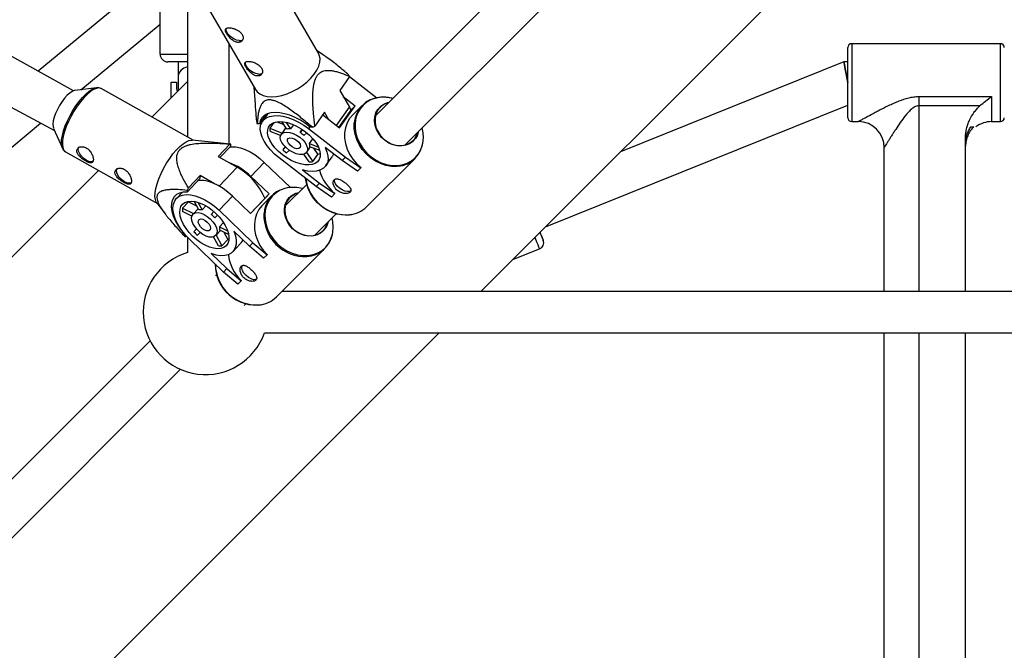
# Model space of a CAD drawing. Units: millimetres. Extents: x -3089 to 11578, y -5373 to 1504.
# Drawn here: x 1139 to 1518, y -2949 to -2706 of the extents above; entities that cross this region are included whole.
import ezdxf

# ---------------------------------------------------------------- set-up
doc = ezdxf.new("R2010")
doc.units = ezdxf.units.MM

msp = doc.modelspace()

# ---------------------------------------------------------------- linework, layer by layer
at = {"color": 7, "linetype": 'Continuous', "lineweight": 25}
for p, q in [((1818.17, -2200.88), (1276.14, -2742.91)), ((1287.48, -2754.2), (1829.53, -2212.15)), ((1159.99, -2733.33), (563.43, -2400.66)), ((1316.69, -2810.55), (1701.64, -2425.6)), ((663.48, -2485.16), (1152.7, -2748.65)), ((1203.82, -2675.77), (1203.82, -2751.14)), ((1193.91, -2686.36), (1146.41, -2725.76)), ((1193.29, -2719.19), (1193.29, -2688.19)), ((1254.2, -2718.86), (1236.08, -2687.46)), ((1211.83, -2701.45), (1229.94, -2732.86)), ((1162.85, -2732.91), (1193.29, -2707.66)), ((1219.82, -2753.81), (1219.82, -2715.31)), ((1516.53, -2715.17), (1459.33, -2715.17)), ((1256.2, -2719.61), (1253.66, -2717.93)), ((1457.83, -2743.67), (1457.83, -2716.67)), ((1203.82, -2722.19), (1196.29, -2722.19)), ((1200.29, -2722.19), (1200.29, -2733.2)), ((1456.28, -2722.17), (1370.45, -2756.79)), ((1457.83, -2722.17), (1456.28, -2722.17)), ((1200.29, -2723.85), (1200.3, -2724.02)), ((1203.82, -2729.67), (1190.09, -2743.4)), ((1197.54, -2730.01), (1199.54, -2730.01)), ((1197.54, -2735.95), (1197.54, -2730.01)), ((1199.54, -2730.01), (1199.54, -2731.26)), ((1266.13, -2727.79), (1262.37, -2733.19)), ((1266.09, -2727.85), (1276.65, -2736.04)), ((1168.84, -2732.14), (1160.45, -2733.22)), ((1205.98, -2752.35), (1170.68, -2732.46)), ((1229.41, -2731.93), (1229.8, -2738.44)), ((1262.37, -2733.19), (1266.1, -2739.65)), ((1263.72, -2735.53), (1268.3, -2739.08)), ((1485.18, -2735.52), (1513.13, -2735.52)), ((1485.18, -2735.52), (1485.18, -2810.55)), ((1256.56, -2741.51), (1252.8, -2746.9)), ((1258.25, -2744.43), (1256.56, -2741.51)), ((1262.09, -2747.42), (1267, -2740.38)), ((1262.35, -2747.61), (1268.3, -2739.08)), ((1266.1, -2739.65), (1266.67, -2740.74)), ((1268.3, -2739.08), (1267, -2740.38)), ((1271.03, -2738.96), (1267.35, -2742.63)), ((1341.53, -2785.71), (1457.83, -2738.79)), ((1508.64, -2739.1), (1485.18, -2739.1)), ((1019.44, -2851.86), (1147.35, -2745.77)), ((1234.09, -2742.35), (1231.5, -2746.08)), ((1234.67, -2742.11), (1232.63, -2745.04)), ((1237.02, -2745.54), (1235.48, -2747.75)), ((1238.14, -2745.25), (1240.87, -2746.31)), ((1242.04, -2748.02), (1240.1, -2745.19)), ((1241.67, -2745.42), (1243.41, -2747.97)), ((1255.83, -2742.56), (1262.35, -2747.61)), ((1459.33, -2745.17), (1461.83, -2745.17)), ((1513.13, -2745.17), (1516.53, -2745.17)), ((1152.33, -2747.82), (1155.71, -2755.45)), ((1231.5, -2746.08), (1230.66, -2746.02)), ((1235.48, -2747.75), (1240.2, -2749.57)), ((1239.62, -2750.51), (1235.6, -2748.96)), ((1241.66, -2747.47), (1239.84, -2750.08)), ((1244.55, -2746.35), (1243.41, -2747.97)), ((1247.15, -2749.42), (1247.99, -2748.22)), ((1247.15, -2749.42), (1248.2, -2748.37)), ((1249.72, -2749.51), (1248.64, -2750.58)), ((1250.41, -2747.87), (1264.62, -2758.89)), ((1251.89, -2747.37), (1251.05, -2747.32)), ((1220.43, -2753.88), (1205.58, -2752.31)), ((1250.75, -2753.66), (1252.06, -2751.79)), ((1503.13, -2810.55), (1503.13, -2751.3)), ((1155.71, -2755.45), (1155.51, -2754.86)), ((1156.94, -2756.86), (1192.23, -2776.75)), ((1156.94, -2756.86), (1156.99, -2756.89)), ((1220.09, -2753.86), (1215.59, -2758.62)), ((1216.27, -2759), (1220.45, -2754.58)), ((1220.45, -2754.58), (1220.48, -2753.88)), ((1241.37, -2754.81), (1240.48, -2756.09)), ((1240.48, -2756.09), (1241.56, -2755.01)), ((1243.03, -2756.2), (1241.97, -2757.25)), ((1249.61, -2757.05), (1252, -2760.56)), ((1249.69, -2756.94), (1251.07, -2754.95)), ((1250.75, -2753.66), (1254.18, -2755)), ((1254.68, -2756.35), (1250.87, -2754.87)), ((1252.34, -2755.44), (1253.94, -2757.79)), ((1263.32, -2760.18), (1256.75, -2755.08)), ((1471.83, -2810.55), (1471.83, -2755.17)), ((1215.59, -2758.62), (1222.93, -2762.75)), ((1233.37, -2760.87), (1228.23, -2766.32)), ((1233.37, -2760.87), (1243.43, -2770.53)), ((1253.33, -2770.18), (1239.12, -2759.16)), ((1250.63, -2760.61), (1248.63, -2757.68)), ((1252, -2760.56), (1253.94, -2757.79)), ((1257.1, -2762.13), (1259.5, -2758.69)), ((1263.32, -2760.18), (1264.62, -2758.89)), ((1269.19, -2764.21), (1263.32, -2760.18)), ((1264.62, -2758.89), (1270.49, -2762.91)), ((1272.74, -2777.97), (1291.39, -2759.32)), ((1169.54, -2763.96), (838.86, -3094.63)), ((1248.05, -2763.78), (1254.62, -2768.88)), ((1270.49, -2762.91), (1269.19, -2764.21)), ((1270.56, -2762.81), (1270.49, -2762.91)), ((1203.68, -2772.33), (1208.59, -2767.13)), ((1208.65, -2765.96), (1204.16, -2770.72)), ((1208.65, -2765.96), (1208.59, -2767.13)), ((1214.18, -2769.07), (1208.65, -2765.96)), ((1228.23, -2766.32), (1235.22, -2773.03)), ((1203.71, -2771.63), (1203.68, -2772.33)), ((1249.69, -2769.36), (1241.45, -2777.6)), ((1253.33, -2770.18), (1254.62, -2768.88)), ((1259.2, -2774.2), (1253.33, -2770.18)), ((1254.62, -2768.88), (1260.5, -2772.91)), ((1201.79, -2772.41), (1199.56, -2774.77)), ((1204.22, -2776.02), (1201.91, -2778.46)), ((1204.22, -2776.02), (1204.23, -2775.83)), ((1204.22, -2776.02), (1207.26, -2777.54)), ((1208.14, -2779.14), (1206.34, -2775.86)), ((1221.12, -2773.84), (1215.97, -2779.29)), ((1221.12, -2773.84), (1228.1, -2780.56)), ((1228.07, -2780.52), (1233.92, -2774.33)), ((1228.1, -2780.56), (1235.22, -2773.03)), ((1236.33, -2773.67), (1232.65, -2777.35)), ((1235.22, -2773.03), (1233.92, -2774.33)), ((1260.5, -2772.91), (1259.2, -2774.2)), ((1260.57, -2772.8), (1260.5, -2772.91)), ((1191.99, -2776.42), (1195.33, -2780.83)), ((1201.91, -2778.46), (1206.16, -2780.6)), ((1205.54, -2781.54), (1201.96, -2779.75)), ((1207.92, -2778.74), (1205.96, -2780.82)), ((1207.83, -2776.21), (1209.45, -2779.17)), ((1210.93, -2777.6), (1209.45, -2779.17)), ((1212.94, -2780.92), (1213.98, -2779.81)), ((1212.94, -2780.92), (1214.02, -2779.84)), ((1215.97, -2779.29), (1228.98, -2791.79)), ((1215.39, -2781.15), (1214.31, -2782.23)), ((1252.76, -2788.92), (1261.01, -2780.67)), ((1207.32, -2786.47), (1206.26, -2787.59)), ((1206.26, -2787.59), (1207.35, -2786.51)), ((1214.68, -2789.06), (1216.56, -2787.07)), ((1216.16, -2785.62), (1217.67, -2784.02)), ((1216.16, -2785.62), (1219.26, -2787.17)), ((1219.65, -2788.63), (1216.22, -2786.9)), ((1227.68, -2793.08), (1221.66, -2787.3)), ((1341.78, -2785.61), (1341.74, -2785.5)), ((1202.87, -2788.67), (1202.83, -2789.37)), ((1203.23, -2789.39), (1203.37, -2789.24)), ((1203.82, -2789.73), (1203.82, -2795.58)), ((1217.68, -2803.08), (1204.67, -2790.59)), ((1208.71, -2787.83), (1207.63, -2788.91)), ((1215.72, -2792.96), (1213.85, -2789.56)), ((1214.8, -2788.93), (1217.03, -2792.99)), ((1217.03, -2792.99), (1219.34, -2790.54)), ((1217.78, -2787.68), (1219.34, -2790.54)), ((1219.76, -2790.5), (1219.34, -2790.54)), ((1340.68, -2790.9), (1340.68, -2790.9)), ((1221.26, -2795.28), (1224.1, -2792.27)), ((1227.68, -2793.08), (1228.98, -2791.79)), ((1233.12, -2797.73), (1227.68, -2793.08)), ((1228.98, -2791.79), (1234.42, -2796.43)), ((1238.04, -2812.69), (1256.7, -2794.03)), ((1339.3, -2794.16), (1328.88, -2798.36)), ((1340.86, -2791.84), (1340.86, -2791.84)), ((1212.96, -2796), (1218.98, -2801.78)), ((1234.42, -2796.43), (1233.12, -2797.73)), ((1234.51, -2796.34), (1234.42, -2796.43)), ((1217.68, -2803.08), (1218.98, -2801.78)), ((1218.98, -2801.78), (1224.42, -2806.43)), ((1214.98, -2804.07), (1214.55, -2804.5)), ((1223.13, -2807.73), (1217.68, -2803.08)), ((1224.42, -2806.43), (1223.13, -2807.73)), ((1224.51, -2806.34), (1224.42, -2806.43)), ((2942.36, -2810.55), (1240.18, -2810.55)), ((1225.67, -2816.01), (1226.3, -2815.38)), ((935.74, -3191.5), (1300.69, -2826.55)), ((1233.42, -2826.55), (2941.64, -2826.55)), ((1471.83, -3080.17), (1471.83, -2826.55)), ((1485.18, -2826.55), (1485.18, -3099.81)), ((1503.13, -3084.03), (1503.13, -2826.55)), ((1189.48, -2829.58), (976.05, -3043)), ((987.36, -3054.32), (1201.15, -2840.53))]:
    msp.add_line(p, q, dxfattribs=at)
at = {"color": 8, "linetype": 'Continuous', "lineweight": 25}
for p, q in [((1459.33, -2715.17), (1459.33, -2745.17)), ((1516.53, -2745.17), (1516.53, -2715.17)), ((1193.29, -2719.19), (1203.82, -2719.19)), ((1513.13, -2735.52), (1513.13, -2745.17)), ((1261.18, -2746.71), (1266.1, -2739.65)), ((1250.89, -2747.18), (1250.41, -2747.87)), ((1216.05, -2770.03), (1222.93, -2762.75))]:
    msp.add_line(p, q, dxfattribs=at)
at = {"color": 7, "linetype": 'Continuous', "lineweight": 25, "flags": 128}
for points in [[(1223.71, -2713.96), (1222.7, -2713.77), (1221.64, -2713.32), (1220.61, -2712.65), (1219.74, -2711.85), (1219.09, -2710.97), (1218.74, -2710.11), (1218.71, -2709.36), (1218.75, -2709.23)], [(1229.94, -2732.86), (1230.58, -2733.7), (1231.61, -2734.53), (1232.91, -2735.12), (1234.45, -2735.48), (1236.19, -2735.59), (1238.07, -2735.45), (1240.07, -2735.06), (1242.11, -2734.43), (1244.15, -2733.58), (1246.14, -2732.53), (1248.03, -2731.31), (1249.76, -2729.94), (1251.29, -2728.47), (1252.58, -2726.93), (1253.6, -2725.37), (1254.32, -2723.81), (1254.72, -2722.31), (1254.8, -2720.91), (1254.54, -2719.63), (1254.2, -2718.86)], [(1231.18, -2726.9), (1230.17, -2726.7), (1229.1, -2726.25), (1228.08, -2725.59), (1227.2, -2724.78), (1226.55, -2723.91), (1226.2, -2723.05), (1226.18, -2722.29), (1226.21, -2722.17)], [(1456.28, -2722.17), (1456.3, -2722.29), (1456.37, -2722.65), (1456.49, -2723.24), (1456.64, -2724.04), (1456.83, -2725.02), (1457.05, -2726.17), (1457.3, -2727.43), (1457.56, -2728.78), (1457.83, -2730.14)], [(1457.83, -2730.14), (1457.56, -2728.78), (1457.3, -2727.43), (1457.05, -2726.17), (1456.83, -2725.02), (1456.64, -2724.04), (1456.49, -2723.24), (1456.37, -2722.65), (1456.3, -2722.29), (1456.28, -2722.17)], [(1160.45, -2733.22), (1160.3, -2733.25), (1159.48, -2733.56), (1158.55, -2734.17), (1157.57, -2735.05), (1156.56, -2736.17), (1155.57, -2737.48), (1154.64, -2738.93), (1153.81, -2740.46), (1153.11, -2742), (1152.58, -2743.5), (1152.22, -2744.89), (1152.07, -2746.11)], [(1199.54, -2731.26), (1199.63, -2732.5), (1199.87, -2733.63)], [(1279.83, -2752.44), (1278.51, -2751.23), (1277.4, -2749.81), (1276.56, -2748.25), (1276.02, -2746.61), (1275.8, -2744.95), (1275.9, -2743.33), (1276.32, -2741.81), (1277.05, -2740.46), (1278.05, -2739.33), (1279.3, -2738.45), (1280.73, -2737.87), (1281.32, -2737.73)], [(1281.07, -2737.98), (1280.54, -2738.12), (1279.12, -2738.77), (1277.91, -2739.71), (1276.96, -2740.92), (1276.3, -2742.34), (1275.97, -2743.91), (1275.99, -2745.57), (1276.33, -2747.25), (1277.01, -2748.88), (1277.98, -2750.4), (1279.21, -2751.75), (1280.64, -2752.86), (1282.22, -2753.7), (1283.89, -2754.22), (1285.57, -2754.41), (1287.2, -2754.26), (1288.7, -2753.78), (1290.03, -2752.98), (1291.11, -2751.9), (1291.92, -2750.58), (1292.36, -2749.32)], [(1251.05, -2747.32), (1249.21, -2745.91), (1247.26, -2744.66), (1245.24, -2743.59), (1243.2, -2742.74), (1241.2, -2742.13), (1239.29, -2741.76), (1237.49, -2741.64), (1235.87, -2741.79), (1234.46, -2742.19), (1233.29, -2742.84), (1232.4, -2743.72), (1231.79, -2744.81), (1231.5, -2746.08)], [(1239.12, -2759.16), (1237.36, -2757.67), (1235.79, -2756.09), (1234.44, -2754.44), (1233.34, -2752.76), (1232.53, -2751.11), (1232.02, -2749.51), (1231.82, -2748.02), (1231.93, -2746.66), (1232.37, -2745.46), (1233.11, -2744.47), (1234.13, -2743.7), (1235.42, -2743.17), (1236.94, -2742.89), (1238.65, -2742.88), (1240.51, -2743.13), (1242.48, -2743.63), (1244.5, -2744.38), (1246.53, -2745.35), (1248.52, -2746.52), (1250.41, -2747.87)], [(1249.19, -2749.09), (1250.71, -2750.38), (1252.05, -2751.78), (1253.16, -2753.22), (1254.03, -2754.68), (1254.61, -2756.1), (1254.89, -2757.44), (1254.86, -2758.66), (1254.53, -2759.72), (1253.9, -2760.6), (1252.99, -2761.26), (1251.84, -2761.69), (1250.46, -2761.86), (1248.92, -2761.79), (1247.25, -2761.46), (1245.5, -2760.89), (1243.73, -2760.09), (1241.99, -2759.1), (1240.34, -2757.94), (1238.82, -2756.64), (1237.48, -2755.25), (1236.36, -2753.8), (1235.5, -2752.35), (1234.92, -2750.93), (1234.64, -2749.59), (1234.67, -2748.37), (1235, -2747.3), (1235.63, -2746.42), (1236.54, -2745.76), (1237.69, -2745.34), (1239.07, -2745.16), (1240.61, -2745.24), (1242.28, -2745.57), (1244.03, -2746.14), (1245.8, -2746.93), (1247.54, -2747.92), (1249.19, -2749.09)], [(1267.35, -2742.63), (1266.19, -2744.02), (1265.24, -2745.69), (1264.59, -2747.54), (1264.26, -2749.51), (1264.26, -2751.57), (1264.59, -2753.66), (1265.23, -2755.73), (1266.18, -2757.72), (1267.4, -2759.6), (1268.88, -2761.31), (1270.56, -2762.81)], [(1152.07, -2746.11), (1152.11, -2747.11), (1152.28, -2747.71)], [(1247.05, -2751.22), (1248.16, -2752.21), (1249.05, -2753.27), (1249.67, -2754.35), (1249.98, -2755.38), (1249.97, -2756.29), (1249.62, -2757.03), (1248.98, -2757.54), (1248.07, -2757.8), (1246.95, -2757.8), (1245.69, -2757.52), (1244.38, -2756.99), (1243.09, -2756.24), (1241.9, -2755.32), (1240.9, -2754.29), (1240.13, -2753.21), (1239.66, -2752.15), (1239.51, -2751.17), (1239.69, -2750.34), (1240.19, -2749.71), (1240.98, -2749.32), (1242, -2749.19), (1243.2, -2749.33), (1244.49, -2749.74), (1245.81, -2750.38), (1247.05, -2751.22)], [(1292.61, -2749.06), (1292.24, -2750.33), (1291.51, -2751.68), (1290.5, -2752.82), (1289.26, -2753.69), (1287.82, -2754.28), (1286.25, -2754.54), (1284.6, -2754.49), (1282.94, -2754.1), (1281.33, -2753.41), (1279.83, -2752.44)], [(1191.99, -2776.42), (1191.81, -2776.15), (1191.46, -2775.21), (1191.32, -2774), (1191.4, -2772.55), (1191.68, -2770.89), (1192.16, -2769.08), (1192.83, -2767.16), (1193.67, -2765.17), (1194.66, -2763.17), (1195.77, -2761.21), (1196.98, -2759.34), (1198.25, -2757.62), (1199.55, -2756.07), (1200.85, -2754.75), (1202.11, -2753.69), (1203.31, -2752.92), (1204.4, -2752.45), (1205.36, -2752.3), (1205.58, -2752.31)], [(1245.87, -2752.41), (1246.62, -2753.12), (1247.12, -2753.89), (1247.3, -2754.6), (1247.14, -2755.17), (1246.66, -2755.52), (1245.92, -2755.59), (1245.03, -2755.39), (1244.1, -2754.92), (1243.26, -2754.27), (1242.62, -2753.52), (1242.27, -2752.76), (1242.26, -2752.11), (1242.59, -2751.65), (1243.21, -2751.43), (1244.04, -2751.5), (1244.97, -2751.84), (1245.87, -2752.41)], [(1167.56, -2760.43), (1167.51, -2760.45), (1166.78, -2760.61), (1165.87, -2760.47), (1164.89, -2760.04), (1163.91, -2759.36), (1163.04, -2758.51), (1162.36, -2757.56), (1161.95, -2756.6), (1161.83, -2755.74), (1162.03, -2755.05), (1162.18, -2754.85)], [(1220.18, -2754.86), (1220.78, -2754.82), (1222.41, -2754.9), (1224.17, -2755.27), (1226.02, -2755.92), (1227.91, -2756.83), (1229.8, -2757.98), (1231.64, -2759.34), (1233.37, -2760.87)], [(1256.75, -2755.08), (1257.45, -2756.75), (1257.84, -2758.33), (1257.9, -2759.8), (1257.63, -2761.11), (1257.03, -2762.23), (1256.13, -2763.13), (1254.94, -2763.79), (1253.5, -2764.19), (1251.84, -2764.33), (1250.01, -2764.19), (1248.05, -2763.78)], [(1254.9, -2757.59), (1254.77, -2757.63), (1253.94, -2757.79)], [(1182.23, -2768.7), (1182.18, -2768.72), (1181.45, -2768.88), (1180.55, -2768.74), (1179.56, -2768.31), (1178.58, -2767.63), (1177.71, -2766.78), (1177.04, -2765.82), (1176.62, -2764.87), (1176.5, -2764.01), (1176.7, -2763.32), (1176.85, -2763.12)], [(1221.12, -2773.84), (1219.38, -2772.31), (1217.54, -2770.95), (1215.65, -2769.8), (1213.76, -2768.9), (1211.91, -2768.25), (1210.15, -2767.88), (1208.52, -2767.79), (1207.92, -2767.84)], [(1266.89, -2780.94), (1265.4, -2781.13), (1263.36, -2781.1), (1261.3, -2780.74), (1259.26, -2780.08), (1257.3, -2779.11), (1255.46, -2777.87), (1253.79, -2776.39), (1252.34, -2774.7), (1251.12, -2772.85), (1250.19, -2770.88), (1249.55, -2768.83), (1249.26, -2767.02)], [(1266.67, -2771.83), (1266.23, -2772.04), (1265.37, -2772.11), (1264.37, -2771.92), (1263.3, -2771.46), (1262.28, -2770.8), (1261.4, -2769.99), (1260.75, -2769.12), (1260.4, -2768.26), (1260.38, -2767.51), (1260.4, -2767.42)], [(1203.68, -2772.33), (1202.11, -2772.37), (1200.74, -2772.69), (1199.57, -2773.28), (1198.66, -2774.14), (1198.01, -2775.24), (1197.64, -2776.55), (1197.57, -2778.05), (1197.79, -2779.69), (1198.29, -2781.44), (1199.08, -2783.26), (1200.12, -2785.1), (1201.39, -2786.92), (1202.87, -2788.67)], [(1204.67, -2790.59), (1203.07, -2788.91), (1201.65, -2787.14), (1200.44, -2785.32), (1199.48, -2783.48), (1198.78, -2781.68), (1198.37, -2779.96), (1198.25, -2778.37), (1198.43, -2776.93), (1198.9, -2775.69), (1199.65, -2774.69), (1200.66, -2773.93), (1201.92, -2773.44), (1203.38, -2773.24), (1205.01, -2773.32), (1206.77, -2773.69), (1208.62, -2774.34), (1210.51, -2775.25), (1212.39, -2776.4), (1214.23, -2777.76), (1215.97, -2779.29)], [(1214.75, -2780.51), (1216.13, -2781.97), (1217.34, -2783.53), (1218.34, -2785.12), (1219.09, -2786.71), (1219.57, -2788.25), (1219.78, -2789.68), (1219.69, -2790.97), (1219.33, -2792.08), (1218.69, -2792.97), (1217.79, -2793.62), (1216.67, -2794), (1215.35, -2794.11), (1213.88, -2793.94), (1212.31, -2793.49), (1210.67, -2792.79), (1209.02, -2791.85), (1207.41, -2790.69), (1205.89, -2789.36), (1204.51, -2787.9), (1203.3, -2786.35), (1202.3, -2784.75), (1201.55, -2783.16), (1201.07, -2781.63), (1200.86, -2780.19), (1200.95, -2778.9), (1201.31, -2777.79), (1201.96, -2776.9), (1202.85, -2776.26), (1203.97, -2775.87), (1205.29, -2775.77), (1206.76, -2775.94), (1208.34, -2776.38), (1209.97, -2777.09), (1211.62, -2778.03), (1213.23, -2779.18), (1214.75, -2780.51)], [(1244.27, -2786.4), (1243.08, -2785.05), (1242.14, -2783.54), (1241.49, -2781.92), (1241.15, -2780.26), (1241.13, -2778.62), (1241.43, -2777.06), (1242.05, -2775.64), (1242.96, -2774.42), (1244.12, -2773.45), (1245.5, -2772.76), (1246.61, -2772.44)], [(1246.36, -2772.69), (1245.28, -2773.04), (1243.93, -2773.81), (1242.82, -2774.86), (1241.97, -2776.15), (1241.44, -2777.63), (1241.24, -2779.25), (1241.38, -2780.92), (1241.86, -2782.59), (1242.65, -2784.19), (1243.73, -2785.65), (1245.04, -2786.91), (1246.54, -2787.93), (1248.16, -2788.65), (1249.84, -2789.04), (1251.51, -2789.11), (1253.1, -2788.83), (1254.54, -2788.22), (1255.78, -2787.31), (1256.76, -2786.13), (1257.45, -2784.74), (1257.67, -2784.01)], [(1232.65, -2777.35), (1232.45, -2777.55), (1231.28, -2779.06), (1230.39, -2780.77), (1229.8, -2782.64), (1229.54, -2784.64), (1229.61, -2786.71), (1230, -2788.8), (1230.7, -2790.85), (1231.71, -2792.83), (1232.99, -2794.67), (1234.51, -2796.34)], [(1212.61, -2782.65), (1213.61, -2783.75), (1214.41, -2784.93), (1214.95, -2786.11), (1215.2, -2787.22), (1215.14, -2788.18), (1214.78, -2788.94), (1214.14, -2789.45), (1213.26, -2789.67), (1212.19, -2789.6), (1211.01, -2789.23), (1209.78, -2788.6), (1208.59, -2787.73), (1207.51, -2786.69), (1206.6, -2785.54), (1205.93, -2784.35), (1205.53, -2783.19), (1205.43, -2782.15), (1205.64, -2781.28), (1206.15, -2780.65), (1206.91, -2780.28), (1207.89, -2780.2), (1209.03, -2780.42), (1210.24, -2780.93), (1211.46, -2781.69), (1212.61, -2782.65)], [(1211.43, -2783.83), (1212.11, -2784.63), (1212.55, -2785.47), (1212.69, -2786.24), (1212.5, -2786.84), (1212.03, -2787.17), (1211.32, -2787.21), (1210.48, -2786.94), (1209.62, -2786.39), (1208.85, -2785.66), (1208.28, -2784.82), (1207.98, -2784), (1208.01, -2783.31), (1208.34, -2782.84), (1208.94, -2782.65), (1209.73, -2782.77), (1210.6, -2783.18), (1211.43, -2783.83)], [(1257.92, -2783.76), (1257.73, -2784.51), (1257.11, -2785.93), (1256.2, -2787.14), (1255.04, -2788.12), (1253.67, -2788.81), (1252.14, -2789.19), (1250.51, -2789.25), (1248.85, -2788.99), (1247.21, -2788.41), (1245.67, -2787.54), (1244.27, -2786.4)], [(1221.66, -2787.3), (1222.25, -2789.1), (1222.54, -2790.8), (1222.53, -2792.36), (1222.21, -2793.73), (1221.59, -2794.88), (1220.69, -2795.78), (1219.53, -2796.41), (1218.14, -2796.75), (1216.55, -2796.8), (1214.81, -2796.55), (1212.96, -2796)], [(1339.43, -2787.81), (1339.64, -2788.32), (1340.08, -2789.42), (1340.41, -2790.23), (1340.61, -2790.73), (1340.68, -2790.9)], [(1340.68, -2790.9), (1340.61, -2790.73), (1340.41, -2790.23), (1340.08, -2789.42), (1339.64, -2788.32), (1339.43, -2787.81)], [(1340.86, -2791.84), (1340.82, -2791.37), (1340.68, -2790.9)], [(1230.39, -2805.86), (1230.05, -2805.99), (1229.24, -2806.03), (1228.29, -2805.76), (1227.29, -2805.21), (1226.35, -2804.45), (1225.55, -2803.55), (1224.98, -2802.58), (1224.69, -2801.65), (1224.7, -2800.86), (1224.8, -2800.59)]]:
    msp.add_lwpolyline(points, dxfattribs=at)
at = {"color": 8, "linetype": 'Continuous', "lineweight": 25, "flags": 128}
for points in [[(1203.82, -2724.03), (1203.8, -2724.03), (1202.48, -2724.63), (1201.43, -2725.36), (1200.71, -2726.19), (1200.34, -2727.08), (1200.29, -2727.54)], [(1155.51, -2754.86), (1155.48, -2754.75), (1155.35, -2753.56), (1155.42, -2752.12), (1155.7, -2750.49), (1156.17, -2748.7), (1156.83, -2746.8), (1157.66, -2744.83), (1158.64, -2742.86), (1159.74, -2740.92), (1160.93, -2739.08), (1162.19, -2737.37), (1163.47, -2735.85), (1164.76, -2734.55), (1166, -2733.5), (1167.18, -2732.73), (1168.26, -2732.27), (1168.84, -2732.14)], [(1170.68, -2732.46), (1170.55, -2732.4), (1169.74, -2732.23), (1168.78, -2732.38), (1167.69, -2732.84), (1166.49, -2733.62), (1165.23, -2734.68), (1163.93, -2736), (1162.63, -2737.54), (1161.36, -2739.27), (1160.15, -2741.14), (1159.04, -2743.1), (1158.05, -2745.1), (1157.21, -2747.08), (1156.54, -2749.01), (1156.06, -2750.82), (1155.78, -2752.47), (1155.7, -2753.93), (1155.84, -2755.14), (1156.19, -2756.08), (1156.73, -2756.72), (1156.94, -2756.86)], [(1282.79, -2736.27), (1282.47, -2736.18), (1280.41, -2735.83), (1278.37, -2735.8), (1276.41, -2736.09), (1274.57, -2736.7), (1272.9, -2737.61), (1271.43, -2738.79), (1270.22, -2740.23), (1269.28, -2741.88), (1268.64, -2743.71), (1268.31, -2745.66), (1268.31, -2747.69), (1268.63, -2749.76), (1269.27, -2751.8), (1270.2, -2753.77), (1271.41, -2755.62), (1272.87, -2757.31), (1274.54, -2758.79)], [(1284.84, -2762.38), (1284.3, -2762.42), (1282.24, -2762.39), (1280.15, -2762.03), (1278.09, -2761.36), (1276.1, -2760.38), (1274.24, -2759.13), (1272.56, -2757.63), (1271.08, -2755.92), (1269.85, -2754.04), (1268.91, -2752.05), (1268.27, -2749.98), (1267.94, -2747.89), (1267.94, -2745.83), (1267.97, -2745.58)], [(1274.54, -2758.79), (1276.38, -2760.03), (1278.34, -2761), (1280.38, -2761.67), (1282.44, -2762.02), (1284.48, -2762.05), (1286.44, -2761.76), (1288.28, -2761.15), (1289.96, -2760.24), (1291.42, -2759.06), (1292.63, -2757.62), (1293.57, -2755.97), (1294.21, -2754.14), (1294.48, -2752.74)], [(1242.13, -2770.71), (1241.32, -2770.9), (1239.51, -2771.57), (1237.88, -2772.54), (1236.47, -2773.78), (1235.31, -2775.26), (1234.43, -2776.95), (1233.85, -2778.81), (1233.59, -2780.78), (1233.66, -2782.82), (1234.04, -2784.89), (1234.74, -2786.92), (1235.73, -2788.87), (1237, -2790.69), (1238.5, -2792.34)], [(1238.5, -2792.34), (1240.21, -2793.78), (1242.07, -2794.96), (1244.06, -2795.87), (1246.1, -2796.47), (1248.17, -2796.76), (1250.19, -2796.73), (1252.14, -2796.37), (1253.94, -2795.7), (1255.58, -2794.73), (1256.99, -2793.49), (1258.15, -2792.01), (1259.03, -2790.32), (1259.61, -2788.47), (1259.71, -2787.92)], [(1339.3, -2794.16), (1339.23, -2793.99), (1339.03, -2793.49), (1338.7, -2792.67), (1338.25, -2791.55), (1337.7, -2790.18), (1337.51, -2789.73)]]:
    msp.add_lwpolyline(points, dxfattribs=at)
at = {"color": 7, "linetype": 'Continuous', "lineweight": 25}
for centre, radius, start, end in [((1224.03, -2712.37), 1.63, 258.7356, 320.9974), ((1459.33, -2716.67), 1.5, 90, 180), ((1516.53, -2716.67), 1.5, 0, 90), ((1196.29, -2719.19), 3, 180, 270), ((1231.49, -2725.3), 1.63, 258.7356, 320.9974), ((1260.07, -2729.82), 6.39, 18.5275, 23.7036), ((1278.55, -2746.48), 10.62, 95.9341, 175.1703), ((1236.51, -2743.46), 6.39, 198.5275, 203.7036), ((1459.33, -2743.67), 1.5, 180, 270), ((1461.83, -2755.17), 10, 0, 90), ((1513.13, -2755.17), 10, 90, 126.871), ((1516.53, -2743.67), 1.5, 270, 0), ((1241.16, -2747.79), 5.68, 179.5545, 191.83), ((1242.87, -2752.21), 4.27, 82.6926, 101.2462), ((1241.13, -2758.72), 11.08, 47.2924, 57.0994), ((1236.1, -2715.52), 35.55, 296.3775, 298.0259), ((1281.3, -2751.14), 13.27, 353.0737, 15.5224), ((1283.87, -2751.79), 10.63, 275.253, 355.3854), ((1220.1, -2757.15), 3.29, 83.205, 90.1241), ((1254.39, -2739.7), 21.5, 229.6717, 234.7201), ((1247.94, -2754.55), 2.94, 353.7886, 17.5959), ((1211.94, -2782.65), 23.06, 45.083, 70.3972), ((1251.03, -2752.35), 8.27, 267.1931, 276.7457), ((1211.19, -2783.93), 24.21, 22.4243, 60.9972), ((1270.65, -2759.68), 16.55, 194.7831, 232.4657), ((1253, -2795.02), 54.56, 153.5488, 154.612), ((1243.8, -2781.16), 10.56, 114.6441, 176.557), ((1244.54, -2783.59), 13.1, 74.3281, 100.5748), ((1208.59, -2778.81), 6.69, 177.0193, 188.0652), ((1208.71, -2782.76), 3.67, 78.382, 98.9856), ((1265.17, -2770.29), 10.78, 274.8835, 314.5955), ((1205.99, -2789.52), 11.06, 41.2217, 51.0759), ((1246.61, -2785.84), 13.26, 351.002, 15.5462), ((1212.79, -2786.41), 3.46, 351.8233, 13.2613), ((1203.22, -2786.1), 3.29, 263.205, 270.1241), ((1221.81, -2772.78), 21.46, 223.6123, 228.6852), ((1249.15, -2786.5), 10.64, 273.4414, 348.7013), ((1338.36, -2791.84), 2.5, 291.97, 21.97), ((1216.54, -2785.91), 7.1, 263.377, 273.9906), ((1210.79, -2818.55), 24, 106.8861, 340.5288), ((1235.32, -2794.78), 15.83, 185.8548, 226.911), ((1230.12, -2800.17), 15.61, 179.4691, 277.9853), ((1230.4, -2804.87), 10.93, 274.3731, 314.321)]:
    msp.add_arc(centre, radius, start, end, dxfattribs=at)
at = {"color": 8, "linetype": 'Continuous', "lineweight": 25}
for centre, radius, start, end in [((1265.23, -2765.04), 16.02, 187.3578, 273.0664), ((1249.12, -2781.24), 15.89, 177.4061, 272.3913), ((1230.54, -2799.79), 15.99, 181.0116, 272.5017)]:
    msp.add_arc(centre, radius, start, end, dxfattribs=at)
at = {"color": 7, "linetype": 'Continuous', "lineweight": 25}
for points, knots in [([(1219.99, -2709.05), (1219.79, -2709.04), (1219.61, -2709.04), (1219.28, -2709.07), (1219.13, -2709.1), (1218.87, -2709.18), (1218.77, -2709.23), (1218.59, -2709.37), (1218.52, -2709.45), (1218.43, -2709.64), (1218.4, -2709.75), (1218.39, -2710), (1218.41, -2710.13), (1218.48, -2710.42), (1218.53, -2710.58), (1218.68, -2710.92), (1218.77, -2711.09), (1218.98, -2711.46), (1219.1, -2711.65), (1219.37, -2712.04), (1219.52, -2712.23), (1219.84, -2712.62), (1220.02, -2712.81), (1220.38, -2713.17), (1220.57, -2713.35), (1220.96, -2713.67), (1221.16, -2713.82), (1221.57, -2714.09), (1221.78, -2714.21), (1222.2, -2714.41), (1222.41, -2714.49), (1222.82, -2714.61), (1223.03, -2714.64), (1223.42, -2714.67), (1223.61, -2714.66), (1223.98, -2714.59), (1224.14, -2714.54), (1224.45, -2714.38), (1224.59, -2714.29), (1224.83, -2714.06), (1224.93, -2713.93), (1225.09, -2713.64), (1225.16, -2713.48), (1225.23, -2713.14), (1225.25, -2712.96), (1225.23, -2712.6), (1225.19, -2712.41), (1225.08, -2712.04), (1224.99, -2711.85), (1224.78, -2711.48), (1224.65, -2711.3), (1224.35, -2710.95), (1224.18, -2710.78), (1223.81, -2710.47), (1223.61, -2710.33), (1223.18, -2710.05), (1222.96, -2709.93), (1222.5, -2709.71), (1222.26, -2709.6), (1221.78, -2709.42), (1221.55, -2709.35), (1221.08, -2709.22), (1220.85, -2709.17), (1220.4, -2709.09), (1220.19, -2709.06), (1219.99, -2709.05)], [0, 0, 0, 0, 0.03125, 0.03125, 0.0625, 0.0625, 0.09375, 0.09375, 0.125, 0.125, 0.15625, 0.15625, 0.1875, 0.1875, 0.21875, 0.21875, 0.25, 0.25, 0.28125, 0.28125, 0.3125, 0.3125, 0.34375, 0.34375, 0.375, 0.375, 0.40625, 0.40625, 0.4375, 0.4375, 0.46875, 0.46875, 0.5, 0.5, 0.53125, 0.53125, 0.5625, 0.5625, 0.59375, 0.59375, 0.625, 0.625, 0.65625, 0.65625, 0.6875, 0.6875, 0.71875, 0.71875, 0.75, 0.75, 0.78125, 0.78125, 0.8125, 0.8125, 0.84375, 0.84375, 0.875, 0.875, 0.90625, 0.90625, 0.9375, 0.9375, 0.96875, 0.96875, 1, 1, 1, 1]), ([(1227.46, -2721.99), (1227.26, -2721.97), (1227.08, -2721.98), (1226.75, -2722), (1226.6, -2722.03), (1226.34, -2722.11), (1226.23, -2722.17), (1226.05, -2722.31), (1225.99, -2722.39), (1225.89, -2722.58), (1225.87, -2722.69), (1225.86, -2722.93), (1225.87, -2723.07), (1225.94, -2723.36), (1226, -2723.52), (1226.14, -2723.85), (1226.23, -2724.03), (1226.44, -2724.4), (1226.57, -2724.59), (1226.84, -2724.98), (1226.99, -2725.17), (1227.31, -2725.55), (1227.48, -2725.74), (1227.84, -2726.11), (1228.03, -2726.28), (1228.42, -2726.61), (1228.62, -2726.76), (1229.03, -2727.03), (1229.24, -2727.15), (1229.66, -2727.35), (1229.87, -2727.43), (1230.29, -2727.54), (1230.49, -2727.58), (1230.89, -2727.61), (1231.08, -2727.6), (1231.44, -2727.53), (1231.61, -2727.47), (1231.91, -2727.32), (1232.05, -2727.22), (1232.29, -2726.99), (1232.39, -2726.86), (1232.56, -2726.57), (1232.62, -2726.41), (1232.69, -2726.08), (1232.71, -2725.9), (1232.69, -2725.53), (1232.66, -2725.35), (1232.54, -2724.97), (1232.46, -2724.78), (1232.24, -2724.41), (1232.12, -2724.23), (1231.82, -2723.89), (1231.64, -2723.72), (1231.27, -2723.41), (1231.07, -2723.26), (1230.65, -2722.99), (1230.42, -2722.87), (1229.96, -2722.64), (1229.72, -2722.54), (1229.25, -2722.36), (1229.01, -2722.28), (1228.54, -2722.16), (1228.31, -2722.1), (1227.87, -2722.03), (1227.66, -2722), (1227.46, -2721.99)], [0, 0, 0, 0, 0.03125, 0.03125, 0.0625, 0.0625, 0.09375, 0.09375, 0.125, 0.125, 0.15625, 0.15625, 0.1875, 0.1875, 0.21875, 0.21875, 0.25, 0.25, 0.28125, 0.28125, 0.3125, 0.3125, 0.34375, 0.34375, 0.375, 0.375, 0.40625, 0.40625, 0.4375, 0.4375, 0.46875, 0.46875, 0.5, 0.5, 0.53125, 0.53125, 0.5625, 0.5625, 0.59375, 0.59375, 0.625, 0.625, 0.65625, 0.65625, 0.6875, 0.6875, 0.71875, 0.71875, 0.75, 0.75, 0.78125, 0.78125, 0.8125, 0.8125, 0.84375, 0.84375, 0.875, 0.875, 0.90625, 0.90625, 0.9375, 0.9375, 0.96875, 0.96875, 1, 1, 1, 1]), ([(1265.92, -2727.25), (1264.55, -2726.09), (1261.79, -2723.74), (1258.54, -2721.16), (1256.59, -2719.89), (1256.18, -2719.63)], [0, 0, 0, 0, 0.440143, 0.883047, 1, 1, 1, 1]), ([(1252.8, -2746.9), (1252.61, -2745.28), (1252.43, -2743.66), (1252.23, -2741.2), (1252.17, -2740.38), (1252.08, -2738.73), (1252.05, -2737.9), (1252.02, -2736.22), (1252.02, -2735.38), (1252.09, -2733.71), (1252.15, -2732.88), (1252.31, -2731.64), (1252.38, -2731.23), (1252.55, -2730.41), (1252.65, -2730.01), (1252.89, -2729.22), (1253.02, -2728.85), (1253.27, -2728.31), (1253.35, -2728.14), (1253.54, -2727.81), (1253.64, -2727.65), (1253.94, -2727.21), (1254.16, -2726.95), (1254.64, -2726.49), (1254.89, -2726.3), (1255.4, -2725.99), (1255.66, -2725.87), (1256.2, -2725.67), (1256.47, -2725.6), (1257.28, -2725.45), (1257.82, -2725.43), (1258.62, -2725.47), (1258.89, -2725.49), (1259.43, -2725.56), (1259.69, -2725.6), (1260.49, -2725.75), (1261.01, -2725.88), (1262.05, -2726.18), (1262.56, -2726.36), (1264.1, -2726.91), (1265.12, -2727.33), (1266.13, -2727.79)], [0, 0, 0, 0, 0.125, 0.125, 0.1875, 0.1875, 0.25, 0.25, 0.3125, 0.3125, 0.375, 0.375, 0.40625, 0.40625, 0.4375, 0.4375, 0.46875, 0.46875, 0.484375, 0.484375, 0.5, 0.5, 0.53125, 0.53125, 0.5625, 0.5625, 0.59375, 0.59375, 0.625, 0.625, 0.6875, 0.6875, 0.71875, 0.71875, 0.75, 0.75, 0.8125, 0.8125, 0.875, 0.875, 1, 1, 1, 1]), ([(1170.66, -2732.45), (1170.65, -2732.45), (1170.4, -2732.26), (1169.77, -2732.14), (1169.16, -2732.06), (1168.85, -2732.14), (1168.84, -2732.14)], [0, 0, 0, 0, 0.0149094, 0.506541, 0.9953044, 1, 1, 1, 1]), ([(1251.89, -2747.37), (1250.64, -2746.29), (1249.38, -2745.22), (1247.46, -2743.65), (1246.81, -2743.13), (1245.5, -2742.11), (1244.83, -2741.6), (1243.47, -2740.62), (1242.78, -2740.13), (1241.38, -2739.21), (1240.68, -2738.77), (1239.6, -2738.18), (1239.23, -2737.99), (1238.5, -2737.64), (1238.12, -2737.47), (1237.38, -2737.19), (1237.01, -2737.08), (1236.47, -2736.94), (1236.29, -2736.91), (1235.95, -2736.85), (1235.78, -2736.83), (1235.29, -2736.79), (1234.98, -2736.8), (1234.41, -2736.89), (1234.15, -2736.96), (1233.68, -2737.16), (1233.47, -2737.28), (1233.08, -2737.55), (1232.91, -2737.71), (1232.45, -2738.21), (1232.21, -2738.59), (1231.9, -2739.2), (1231.81, -2739.41), (1231.64, -2739.84), (1231.56, -2740.06), (1231.35, -2740.73), (1231.24, -2741.18), (1231.05, -2742.12), (1230.98, -2742.59), (1230.78, -2744.03), (1230.71, -2745.02), (1230.66, -2746.02)], [0, 0, 0, 0, 0.125, 0.125, 0.1875, 0.1875, 0.25, 0.25, 0.3125, 0.3125, 0.375, 0.375, 0.40625, 0.40625, 0.4375, 0.4375, 0.46875, 0.46875, 0.484375, 0.484375, 0.5, 0.5, 0.53125, 0.53125, 0.5625, 0.5625, 0.59375, 0.59375, 0.625, 0.625, 0.6875, 0.6875, 0.71875, 0.71875, 0.75, 0.75, 0.8125, 0.8125, 0.875, 0.875, 1, 1, 1, 1]), ([(1282.76, -2736.29), (1282.39, -2736.18), (1281.36, -2735.88), (1279.66, -2735.74), (1278.29, -2735.71), (1277.63, -2735.84), (1277.59, -2735.85)], [0, 0, 0, 0, 0.215083, 0.597507, 0.979383, 1, 1, 1, 1]), ([(1461.83, -2745.17), (1461.83, -2745.17), (1461.9, -2745.12), (1462.13, -2745), (1462.22, -2744.94), (1462.44, -2744.82), (1462.56, -2744.75), (1462.97, -2744.53), (1463.29, -2744.35), (1463.83, -2744.05), (1464.02, -2743.95), (1464.41, -2743.73), (1464.62, -2743.61), (1465.68, -2743.03), (1466.61, -2742.52), (1468.1, -2741.73), (1468.61, -2741.46), (1469.65, -2740.91), (1470.18, -2740.64), (1471.8, -2739.81), (1472.9, -2739.26), (1474.61, -2738.46), (1475.19, -2738.2), (1476.36, -2737.69), (1476.95, -2737.44), (1478.76, -2736.74), (1479.99, -2736.32), (1481.91, -2735.86), (1482.56, -2735.74), (1483.86, -2735.57), (1484.51, -2735.52), (1485.18, -2735.52)], [0, 0, 0, 0, 0.0625, 0.0625, 0.09375, 0.09375, 0.125, 0.125, 0.1875, 0.1875, 0.21875, 0.21875, 0.25, 0.25, 0.375, 0.375, 0.4375, 0.4375, 0.5, 0.5, 0.625, 0.625, 0.6875, 0.6875, 0.75, 0.75, 0.875, 0.875, 0.9375, 0.9375, 1, 1, 1, 1]), ([(1508.64, -2739.1), (1509.36, -2738.45), (1510.1, -2737.83), (1511.6, -2736.65), (1512.36, -2736.08), (1513.13, -2735.52)], [0, 0, 0, 0, 0.5, 0.5, 1, 1, 1, 1]), ([(1229.8, -2738.44), (1229.91, -2739.92), (1230.08, -2742.29), (1230.35, -2744.62), (1230.45, -2745.49)], [0, 0, 0, 0, 0.62863, 1, 1, 1, 1]), ([(1485.18, -2739.1), (1484.89, -2739.1), (1484.61, -2739.14), (1484.06, -2739.3), (1483.79, -2739.41), (1483.29, -2739.68), (1483.05, -2739.83), (1482.59, -2740.17), (1482.38, -2740.35), (1481.75, -2740.9), (1481.37, -2741.3), (1480.62, -2742.12), (1480.27, -2742.54), (1479.24, -2743.83), (1478.61, -2744.7), (1477.39, -2746.43), (1476.81, -2747.3), (1475.97, -2748.57), (1475.7, -2748.99), (1475.17, -2749.82), (1474.91, -2750.22), (1474.41, -2751.01), (1474.17, -2751.39), (1473.71, -2752.12), (1473.48, -2752.48), (1473.07, -2753.15), (1472.87, -2753.46), (1472.53, -2754.03), (1472.37, -2754.28), (1472.18, -2754.6), (1472.12, -2754.69), (1472.01, -2754.86), (1471.97, -2754.93), (1471.9, -2755.05), (1471.87, -2755.09), (1471.83, -2755.15), (1471.83, -2755.17), (1471.83, -2755.17)], [0, 0, 0, 0, 0.03125, 0.03125, 0.0625, 0.0625, 0.09375, 0.09375, 0.125, 0.125, 0.1875, 0.1875, 0.25, 0.25, 0.375, 0.375, 0.5, 0.5, 0.5625, 0.5625, 0.625, 0.625, 0.6875, 0.6875, 0.75, 0.75, 0.8125, 0.8125, 0.875, 0.875, 0.90625, 0.90625, 0.9375, 0.9375, 0.96875, 0.96875, 1, 1, 1, 1]), ([(1503.13, -2751.3), (1503.13, -2750.15), (1503.27, -2749.01), (1503.66, -2747.35), (1503.82, -2746.79), (1504.19, -2745.7), (1504.41, -2745.17), (1505.12, -2743.61), (1505.7, -2742.62), (1506.7, -2741.21), (1507.05, -2740.76), (1507.81, -2739.9), (1508.21, -2739.48), (1508.64, -2739.1)], [0, 0, 0, 0, 0.25, 0.25, 0.375, 0.375, 0.5, 0.5, 0.75, 0.75, 0.875, 0.875, 1, 1, 1, 1]), ([(1506.24, -2747.17), (1505.75, -2747.65), (1505.3, -2748.19), (1504.53, -2749.34), (1504.21, -2749.95), (1503.81, -2750.91), (1503.69, -2751.24), (1503.48, -2751.9), (1503.4, -2752.24), (1503.26, -2752.92), (1503.21, -2753.26), (1503.14, -2753.95), (1503.13, -2754.3), (1503.13, -2754.64)], [0, 0, 0, 0, 0.25, 0.25, 0.5, 0.5, 0.625, 0.625, 0.75, 0.75, 0.875, 0.875, 1, 1, 1, 1]), ([(1503.13, -2753.68), (1503.13, -2753.39), (1503.14, -2753.1), (1503.18, -2752.52), (1503.21, -2752.23), (1503.34, -2751.38), (1503.47, -2750.82), (1503.81, -2749.72), (1504.02, -2749.18), (1504.52, -2748.14), (1504.8, -2747.64), (1505.12, -2747.17)], [0, 0, 0, 0, 0.125, 0.125, 0.25, 0.25, 0.5, 0.5, 0.75, 0.75, 1, 1, 1, 1]), ([(1505.12, -2747.17), (1505.31, -2747.17), (1505.51, -2747.17), (1505.74, -2747.17), (1505.79, -2747.17), (1505.88, -2747.17), (1505.93, -2747.17), (1506.07, -2747.17), (1506.15, -2747.17), (1506.24, -2747.17)], [0, 0, 0, 0, 0.5, 0.5, 0.625, 0.625, 0.75, 0.75, 1, 1, 1, 1]), ([(1507.01, -2747.17), (1507.05, -2747.17), (1507.08, -2747.17), (1507.11, -2747.17), (1507.11, -2747.17), (1507.12, -2747.17), (1507.13, -2747.17), (1507.13, -2747.17)], [0, 0, 0, 0, 0.5, 0.5, 0.75, 0.75, 1, 1, 1, 1]), ([(1204.16, -2770.72), (1203.46, -2769.54), (1202.8, -2768.36), (1201.89, -2766.55), (1201.6, -2765.95), (1201.06, -2764.73), (1200.8, -2764.11), (1200.35, -2762.87), (1200.15, -2762.23), (1199.85, -2760.97), (1199.74, -2760.33), (1199.69, -2759.38), (1199.69, -2759.06), (1199.75, -2758.41), (1199.81, -2758.09), (1199.99, -2757.46), (1200.11, -2757.15), (1200.35, -2756.7), (1200.45, -2756.55), (1200.65, -2756.27), (1200.76, -2756.14), (1201.12, -2755.75), (1201.4, -2755.51), (1202.03, -2755.07), (1202.37, -2754.88), (1203.08, -2754.55), (1203.46, -2754.41), (1204.24, -2754.16), (1204.64, -2754.06), (1205.85, -2753.79), (1206.67, -2753.67), (1207.93, -2753.55), (1208.35, -2753.52), (1209.19, -2753.46), (1209.62, -2753.45), (1210.88, -2753.41), (1211.72, -2753.41), (1213.39, -2753.43), (1214.23, -2753.46), (1216.74, -2753.58), (1218.42, -2753.71), (1220.09, -2753.86)], [0, 0, 0, 0, 0.125, 0.125, 0.1875, 0.1875, 0.25, 0.25, 0.3125, 0.3125, 0.375, 0.375, 0.40625, 0.40625, 0.4375, 0.4375, 0.46875, 0.46875, 0.484375, 0.484375, 0.5, 0.5, 0.53125, 0.53125, 0.5625, 0.5625, 0.59375, 0.59375, 0.625, 0.625, 0.6875, 0.6875, 0.71875, 0.71875, 0.75, 0.75, 0.8125, 0.8125, 0.875, 0.875, 1, 1, 1, 1]), ([(1155.49, -2754.72), (1155.55, -2754.96), (1155.69, -2755.53), (1156.15, -2756.22), (1156.63, -2756.73), (1156.97, -2756.85), (1157.03, -2756.88)], [0, 0, 0, 0, 0.2554277, 0.5988556, 0.9217001, 1, 1, 1, 1]), ([(1161.25, -2756.35), (1161.24, -2756.52), (1161.26, -2756.69), (1161.34, -2757.04), (1161.41, -2757.22), (1161.58, -2757.58), (1161.69, -2757.76), (1161.95, -2758.13), (1162.09, -2758.31), (1162.42, -2758.66), (1162.59, -2758.83), (1162.97, -2759.17), (1163.17, -2759.33), (1163.57, -2759.64), (1163.78, -2759.79), (1164.21, -2760.07), (1164.42, -2760.19), (1164.83, -2760.43), (1165.04, -2760.54), (1165.44, -2760.72), (1165.63, -2760.8), (1165.99, -2760.92), (1166.16, -2760.96), (1166.47, -2761.02), (1166.62, -2761.03), (1166.88, -2761), (1167, -2760.97), (1167.2, -2760.87), (1167.29, -2760.8), (1167.44, -2760.62), (1167.5, -2760.51), (1167.58, -2760.25), (1167.6, -2760.1), (1167.62, -2759.77), (1167.61, -2759.59), (1167.56, -2759.2), (1167.52, -2759), (1167.41, -2758.57), (1167.33, -2758.35), (1167.15, -2757.91), (1167.05, -2757.69), (1166.81, -2757.25), (1166.67, -2757.03), (1166.38, -2756.61), (1166.22, -2756.41), (1165.87, -2756.03), (1165.68, -2755.86), (1165.29, -2755.55), (1165.09, -2755.41), (1164.67, -2755.17), (1164.46, -2755.08), (1164.03, -2754.93), (1163.81, -2754.88), (1163.39, -2754.82), (1163.19, -2754.81), (1162.79, -2754.84), (1162.6, -2754.88), (1162.26, -2754.98), (1162.1, -2755.06), (1161.82, -2755.24), (1161.69, -2755.35), (1161.49, -2755.59), (1161.41, -2755.73), (1161.29, -2756.03), (1161.26, -2756.18), (1161.25, -2756.35)], [0, 0, 0, 0, 0.03125, 0.03125, 0.0625, 0.0625, 0.09375, 0.09375, 0.125, 0.125, 0.15625, 0.15625, 0.1875, 0.1875, 0.21875, 0.21875, 0.25, 0.25, 0.28125, 0.28125, 0.3125, 0.3125, 0.34375, 0.34375, 0.375, 0.375, 0.40625, 0.40625, 0.4375, 0.4375, 0.46875, 0.46875, 0.5, 0.5, 0.53125, 0.53125, 0.5625, 0.5625, 0.59375, 0.59375, 0.625, 0.625, 0.65625, 0.65625, 0.6875, 0.6875, 0.71875, 0.71875, 0.75, 0.75, 0.78125, 0.78125, 0.8125, 0.8125, 0.84375, 0.84375, 0.875, 0.875, 0.90625, 0.90625, 0.9375, 0.9375, 0.96875, 0.96875, 1, 1, 1, 1]), ([(1260.03, -2757.63), (1259.95, -2757.87), (1259.78, -2758.32), (1259.55, -2758.54), (1259.44, -2758.65)], [0, 0, 0, 0, 0.5247479, 1, 1, 1, 1]), ([(1175.93, -2764.62), (1175.92, -2764.78), (1175.94, -2764.96), (1176.02, -2765.31), (1176.08, -2765.49), (1176.26, -2765.85), (1176.36, -2766.03), (1176.62, -2766.39), (1176.77, -2766.58), (1177.09, -2766.93), (1177.26, -2767.1), (1177.64, -2767.44), (1177.84, -2767.6), (1178.24, -2767.91), (1178.46, -2768.06), (1178.88, -2768.33), (1179.09, -2768.46), (1179.51, -2768.7), (1179.72, -2768.81), (1180.11, -2768.99), (1180.3, -2769.07), (1180.66, -2769.19), (1180.83, -2769.23), (1181.15, -2769.29), (1181.29, -2769.3), (1181.56, -2769.27), (1181.67, -2769.24), (1181.88, -2769.14), (1181.97, -2769.07), (1182.11, -2768.89), (1182.17, -2768.78), (1182.25, -2768.52), (1182.28, -2768.37), (1182.29, -2768.04), (1182.29, -2767.86), (1182.24, -2767.47), (1182.19, -2767.26), (1182.08, -2766.84), (1182, -2766.62), (1181.83, -2766.18), (1181.72, -2765.96), (1181.48, -2765.51), (1181.35, -2765.3), (1181.05, -2764.88), (1180.89, -2764.68), (1180.54, -2764.3), (1180.35, -2764.13), (1179.97, -2763.82), (1179.76, -2763.68), (1179.34, -2763.44), (1179.13, -2763.35), (1178.7, -2763.2), (1178.48, -2763.14), (1178.06, -2763.09), (1177.86, -2763.08), (1177.46, -2763.11), (1177.28, -2763.14), (1176.93, -2763.25), (1176.77, -2763.33), (1176.49, -2763.51), (1176.37, -2763.62), (1176.16, -2763.86), (1176.08, -2764), (1175.97, -2764.29), (1175.93, -2764.45), (1175.93, -2764.62)], [0, 0, 0, 0, 0.03125, 0.03125, 0.0625, 0.0625, 0.09375, 0.09375, 0.125, 0.125, 0.15625, 0.15625, 0.1875, 0.1875, 0.21875, 0.21875, 0.25, 0.25, 0.28125, 0.28125, 0.3125, 0.3125, 0.34375, 0.34375, 0.375, 0.375, 0.40625, 0.40625, 0.4375, 0.4375, 0.46875, 0.46875, 0.5, 0.5, 0.53125, 0.53125, 0.5625, 0.5625, 0.59375, 0.59375, 0.625, 0.625, 0.65625, 0.65625, 0.6875, 0.6875, 0.71875, 0.71875, 0.75, 0.75, 0.78125, 0.78125, 0.8125, 0.8125, 0.84375, 0.84375, 0.875, 0.875, 0.90625, 0.90625, 0.9375, 0.9375, 0.96875, 0.96875, 1, 1, 1, 1]), ([(1261.6, -2771.77), (1261.8, -2771.93), (1262.02, -2772.07), (1262.46, -2772.32), (1262.69, -2772.43), (1263.17, -2772.61), (1263.4, -2772.68), (1263.87, -2772.78), (1264.11, -2772.82), (1264.56, -2772.85), (1264.78, -2772.85), (1265.2, -2772.82), (1265.39, -2772.78), (1265.75, -2772.69), (1265.91, -2772.63), (1266.2, -2772.48), (1266.32, -2772.39), (1266.52, -2772.2), (1266.59, -2772.09), (1266.69, -2771.85), (1266.71, -2771.73), (1266.72, -2771.33), (1266.62, -2771.04), (1266.35, -2770.58), (1266.24, -2770.42), (1265.98, -2770.1), (1265.84, -2769.93), (1265.52, -2769.61), (1265.34, -2769.44), (1264.97, -2769.12), (1264.78, -2768.95), (1264.37, -2768.64), (1264.17, -2768.49), (1263.74, -2768.2), (1263.53, -2768.07), (1263.11, -2767.82), (1262.9, -2767.71), (1262.49, -2767.51), (1262.29, -2767.43), (1261.9, -2767.3), (1261.72, -2767.25), (1261.37, -2767.19), (1261.2, -2767.18), (1260.89, -2767.21), (1260.75, -2767.24), (1260.49, -2767.35), (1260.37, -2767.43), (1260.18, -2767.62), (1260.1, -2767.74), (1259.97, -2768.01), (1259.93, -2768.17), (1259.88, -2768.5), (1259.87, -2768.68), (1259.9, -2769.06), (1259.94, -2769.26), (1260.05, -2769.67), (1260.12, -2769.87), (1260.32, -2770.29), (1260.43, -2770.49), (1260.71, -2770.88), (1260.86, -2771.08), (1261.21, -2771.44), (1261.39, -2771.61), (1261.6, -2771.77)], [0, 0, 0, 0, 0.03125, 0.03125, 0.0625, 0.0625, 0.09375, 0.09375, 0.125, 0.125, 0.15625, 0.15625, 0.1875, 0.1875, 0.21875, 0.21875, 0.25, 0.25, 0.28125, 0.28125, 0.3125, 0.3125, 0.375, 0.375, 0.40625, 0.40625, 0.4375, 0.4375, 0.46875, 0.46875, 0.5, 0.5, 0.53125, 0.53125, 0.5625, 0.5625, 0.59375, 0.59375, 0.625, 0.625, 0.65625, 0.65625, 0.6875, 0.6875, 0.71875, 0.71875, 0.75, 0.75, 0.78125, 0.78125, 0.8125, 0.8125, 0.84375, 0.84375, 0.875, 0.875, 0.90625, 0.90625, 0.9375, 0.9375, 0.96875, 0.96875, 1, 1, 1, 1]), ([(1203.71, -2771.63), (1202.51, -2771.51), (1201.32, -2771.41), (1199.57, -2771.33), (1198.99, -2771.32), (1197.85, -2771.32), (1197.29, -2771.34), (1196.19, -2771.42), (1195.66, -2771.48), (1194.64, -2771.68), (1194.16, -2771.82), (1193.51, -2772.11), (1193.3, -2772.22), (1192.92, -2772.48), (1192.74, -2772.63), (1192.44, -2772.98), (1192.32, -2773.17), (1192.18, -2773.51), (1192.15, -2773.63), (1192.09, -2773.88), (1192.07, -2774.01), (1192.05, -2774.42), (1192.07, -2774.71), (1192.18, -2775.33), (1192.28, -2775.65), (1192.52, -2776.3), (1192.66, -2776.63), (1192.99, -2777.3), (1193.18, -2777.64), (1193.77, -2778.64), (1194.22, -2779.31), (1194.93, -2780.3), (1195.18, -2780.63), (1195.68, -2781.28), (1195.93, -2781.6), (1196.7, -2782.57), (1197.24, -2783.2), (1198.32, -2784.46), (1198.86, -2785.08), (1200.53, -2786.94), (1201.68, -2788.16), (1202.83, -2789.37)], [0, 0, 0, 0, 0.125, 0.125, 0.1875, 0.1875, 0.25, 0.25, 0.3125, 0.3125, 0.375, 0.375, 0.40625, 0.40625, 0.4375, 0.4375, 0.46875, 0.46875, 0.484375, 0.484375, 0.5, 0.5, 0.53125, 0.53125, 0.5625, 0.5625, 0.59375, 0.59375, 0.625, 0.625, 0.6875, 0.6875, 0.71875, 0.71875, 0.75, 0.75, 0.8125, 0.8125, 0.875, 0.875, 1, 1, 1, 1]), ([(1225.13, -2790.64), (1225.02, -2790.88), (1224.69, -2791.62), (1224.3, -2791.97), (1224.04, -2792.2)], [0, 0, 0, 0, 0.331578, 1, 1, 1, 1]), ([(1225.54, -2805.31), (1225.73, -2805.49), (1225.92, -2805.65), (1226.34, -2805.94), (1226.56, -2806.07), (1227, -2806.3), (1227.23, -2806.39), (1227.68, -2806.53), (1227.9, -2806.59), (1228.34, -2806.66), (1228.55, -2806.67), (1228.95, -2806.67), (1229.14, -2806.64), (1229.49, -2806.57), (1229.65, -2806.52), (1229.93, -2806.38), (1230.05, -2806.29), (1230.25, -2806.1), (1230.33, -2805.98), (1230.43, -2805.74), (1230.46, -2805.61), (1230.47, -2805.18), (1230.39, -2804.86), (1230.14, -2804.34), (1230.04, -2804.17), (1229.81, -2803.81), (1229.67, -2803.62), (1229.38, -2803.25), (1229.22, -2803.07), (1228.88, -2802.7), (1228.7, -2802.51), (1228.33, -2802.16), (1228.14, -2801.99), (1227.76, -2801.66), (1227.56, -2801.5), (1227.18, -2801.22), (1226.98, -2801.09), (1226.61, -2800.87), (1226.43, -2800.77), (1226.07, -2800.62), (1225.9, -2800.56), (1225.57, -2800.49), (1225.42, -2800.47), (1225.12, -2800.48), (1224.99, -2800.51), (1224.74, -2800.62), (1224.63, -2800.69), (1224.43, -2800.89), (1224.35, -2801.01), (1224.21, -2801.28), (1224.16, -2801.44), (1224.09, -2801.79), (1224.08, -2801.98), (1224.08, -2802.38), (1224.1, -2802.58), (1224.18, -2803.01), (1224.24, -2803.23), (1224.4, -2803.67), (1224.5, -2803.89), (1224.74, -2804.32), (1224.88, -2804.54), (1225.18, -2804.94), (1225.35, -2805.13), (1225.54, -2805.31)], [0, 0, 0, 0, 0.03125, 0.03125, 0.0625, 0.0625, 0.09375, 0.09375, 0.125, 0.125, 0.15625, 0.15625, 0.1875, 0.1875, 0.21875, 0.21875, 0.25, 0.25, 0.28125, 0.28125, 0.3125, 0.3125, 0.375, 0.375, 0.40625, 0.40625, 0.4375, 0.4375, 0.46875, 0.46875, 0.5, 0.5, 0.53125, 0.53125, 0.5625, 0.5625, 0.59375, 0.59375, 0.625, 0.625, 0.65625, 0.65625, 0.6875, 0.6875, 0.71875, 0.71875, 0.75, 0.75, 0.78125, 0.78125, 0.8125, 0.8125, 0.84375, 0.84375, 0.875, 0.875, 0.90625, 0.90625, 0.9375, 0.9375, 0.96875, 0.96875, 1, 1, 1, 1])]:
    msp.add_open_spline(points, degree=3, knots=knots, dxfattribs=at)

doc.saveas('drawing.dxf')
